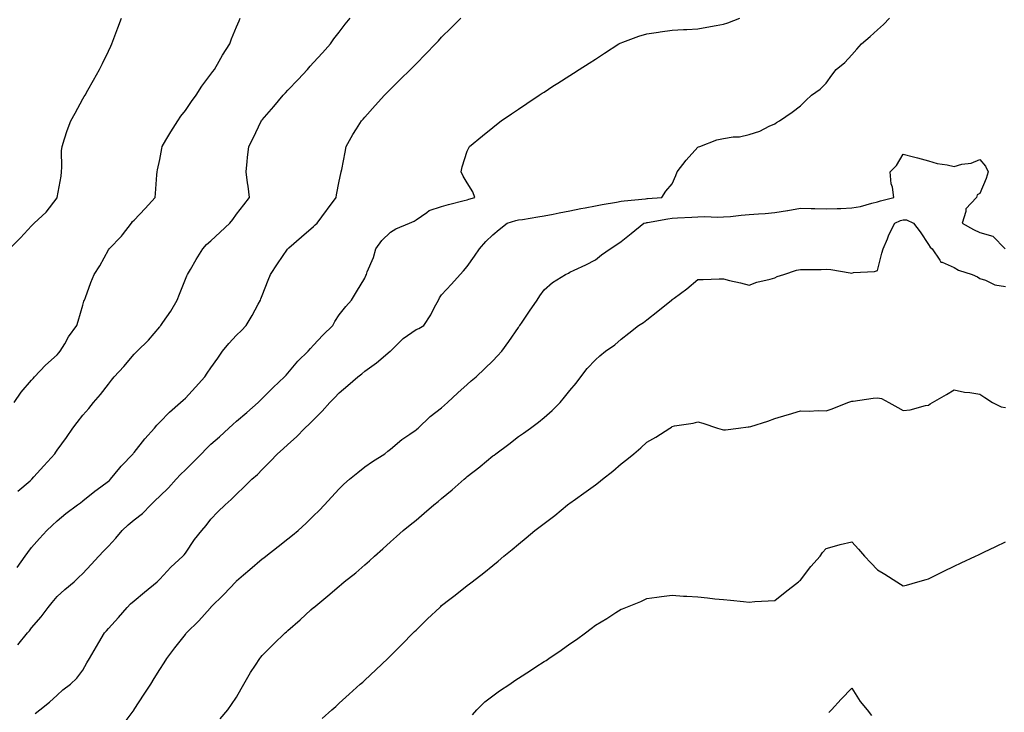
# Model space of a CAD drawing. Units: inches. Extents: x 986963 to 989603, y 7324298 to 7326938.
# Drawn here: x 988173 to 988558, y 7325731 to 7326001 of the extents above; entities that cross this region are included whole.
import ezdxf

# ---------------------------------------------------------------- set-up
doc = ezdxf.new("R2010")
doc.units = ezdxf.units.IN
doc.header["$MEASUREMENT"] = 0
doc.layers.add('Contour_98697324', color=7, linetype='Continuous', true_color=0x4266c5)

msp = doc.modelspace()

# ---------------------------------------------------------------- linework, layer by layer
at = {"layer": 'Contour_98697324'}
for points in [[(988169.47, 7325911.92, 3244), (988173.71, 7325916.26, 3244), (988178.05, 7325920.88, 3244), (988178.53, 7325921.44, 3244), (988179.03, 7325921.92, 3244), (988183.79, 7325926.18, 3244), (988188.05, 7325931.85, 3244), (988188.08, 7325931.89, 3244), (988188.11, 7325931.92, 3244), (988188.11, 7325931.98, 3244), (988189.65, 7325940.31, 3244), (988189.75, 7325941.92, 3244), (988189.91, 7325943.78, 3244), (988189.8, 7325950.18, 3244), (988189.97, 7325951.92, 3244), (988190.95, 7325954.83, 3244), (988191.92, 7325958.05, 3244), (988193.37, 7325961.92, 3244), (988195.07, 7325964.9, 3244), (988198.05, 7325970.51, 3244), (988198.58, 7325971.4, 3244), (988198.92, 7325971.92, 3244), (988200.03, 7325973.9, 3244), (988202.2, 7325977.77, 3244), (988204.51, 7325981.92, 3244), (988205.72, 7325984.26, 3244), (988208.05, 7325989.11, 3244), (988208.99, 7325990.98, 3244), (988209.42, 7325991.92, 3244), (988210.21, 7325994.08, 3244), (988211.76, 7325998.21, 3244), (988213.11, 7326001.92, 3244)], [(988171.25, 7325851.92, 3243), (988173.98, 7325855.99, 3243), (988178.05, 7325860.62, 3243), (988178.64, 7325861.34, 3243), (988179.22, 7325861.92, 3243), (988183.46, 7325866.51, 3243), (988188.05, 7325870.5, 3243), (988188.68, 7325871.29, 3243), (988189.24, 7325871.92, 3243), (988190.99, 7325874.86, 3243), (988192.45, 7325877.52, 3243), (988195.67, 7325881.92, 3243), (988196.28, 7325883.69, 3243), (988198.05, 7325889.93, 3243), (988198.47, 7325891.5, 3243), (988198.68, 7325891.92, 3243), (988199.08, 7325892.95, 3243), (988201.23, 7325898.74, 3243), (988202.47, 7325901.92, 3243), (988204.73, 7325905.24, 3243), (988208.05, 7325911.46, 3243), (988208.33, 7325911.92, 3243), (988213.12, 7325916.85, 3243), (988213.51, 7325917.37, 3243), (988217, 7325921.92, 3243), (988217.45, 7325922.52, 3243), (988218.05, 7325923.16, 3243), (988222.36, 7325927.61, 3243), (988226.32, 7325931.92, 3243), (988226.43, 7325933.55, 3243), (988226.93, 7325940.79, 3243), (988227, 7325941.92, 3243), (988227.18, 7325942.78, 3243), (988228.05, 7325946.85, 3243), (988228.86, 7325951.1, 3243), (988229.02, 7325951.92, 3243), (988230.46, 7325954.33, 3243), (988232.4, 7325957.58, 3243), (988235.08, 7325961.92, 3243), (988236.32, 7325963.65, 3243), (988238.05, 7325965.9, 3243), (988240.48, 7325969.49, 3243), (988242.25, 7325971.92, 3243), (988244.54, 7325975.43, 3243), (988248.05, 7325980.06, 3243), (988248.83, 7325981.14, 3243), (988249.47, 7325981.92, 3243), (988251.28, 7325985.15, 3243), (988252.5, 7325987.47, 3243), (988255.42, 7325991.92, 3243), (988256.12, 7325993.85, 3243), (988258.05, 7325998.62, 3243), (988258.99, 7326000.98, 3243), (988259.42, 7326001.92, 3243)], [(988172.44, 7325787.53, 3241), (988175.55, 7325791.92, 3241), (988176.6, 7325793.36, 3241), (988178.05, 7325795.28, 3241), (988181.15, 7325798.83, 3241), (988184, 7325801.92, 3241), (988186.08, 7325803.89, 3241), (988188.05, 7325805.74, 3241), (988191.44, 7325808.53, 3241), (988195.94, 7325811.92, 3241), (988197.18, 7325812.79, 3241), (988198.05, 7325813.46, 3241), (988202.72, 7325817.25, 3241), (988205.13, 7325819, 3241), (988208.05, 7325821.16, 3241), (988208.47, 7325821.51, 3241), (988208.91, 7325821.92, 3241), (988212.47, 7325826.34, 3241), (988212.98, 7325826.99, 3241), (988217.64, 7325831.92, 3241), (988217.82, 7325832.15, 3241), (988218.05, 7325832.43, 3241), (988222.2, 7325837.77, 3241), (988225.96, 7325841.92, 3241), (988226.91, 7325843.06, 3241), (988228.05, 7325844.25, 3241), (988231.86, 7325848.11, 3241), (988236.2, 7325851.92, 3241), (988237.14, 7325852.83, 3241), (988238.05, 7325853.6, 3241), (988242.05, 7325857.92, 3241), (988245.7, 7325861.92, 3241), (988246.62, 7325863.35, 3241), (988248.05, 7325865.41, 3241), (988250.7, 7325869.28, 3241), (988252.52, 7325871.92, 3241), (988255.01, 7325874.96, 3241), (988258.05, 7325878.17, 3241), (988259.94, 7325880.03, 3241), (988261.8, 7325881.92, 3241), (988264.07, 7325885.9, 3241), (988266.5, 7325890.36, 3241), (988267.36, 7325891.92, 3241), (988267.55, 7325892.42, 3241), (988268.05, 7325893.67, 3241), (988270.35, 7325899.62, 3241), (988271.22, 7325901.92, 3241), (988273.97, 7325906, 3241), (988277.87, 7325911.74, 3241), (988277.99, 7325911.92, 3241), (988278.05, 7325911.97, 3241), (988278.38, 7325912.25, 3241), (988283.42, 7325916.55, 3241), (988288.05, 7325920.67, 3241), (988288.73, 7325921.24, 3241), (988289.45, 7325921.92, 3241), (988293.13, 7325926.84, 3241), (988293.57, 7325927.43, 3241), (988296.85, 7325931.92, 3241), (988297, 7325932.97, 3241), (988298.05, 7325938.38, 3241), (988298.7, 7325941.27, 3241), (988298.85, 7325941.92, 3241), (988299.05, 7325942.92, 3241), (988300.36, 7325949.61, 3241), (988300.82, 7325951.92, 3241), (988303.44, 7325956.53, 3241), (988304.83, 7325958.7, 3241), (988306.84, 7325961.92, 3241), (988307.41, 7325962.56, 3241), (988308.05, 7325963.31, 3241), (988312.11, 7325967.86, 3241), (988315.81, 7325971.92, 3241), (988316.93, 7325973.04, 3241), (988318.05, 7325974.19, 3241), (988321.93, 7325978.04, 3241), (988325.84, 7325981.92, 3241), (988326.97, 7325983, 3241), (988328.05, 7325984.1, 3241), (988331.94, 7325988.03, 3241), (988335.61, 7325991.92, 3241), (988336.79, 7325993.18, 3241), (988338.05, 7325994.57, 3241), (988341.8, 7325998.17, 3241), (988345.5, 7326001.92, 3241)], [(988172.64, 7325757.33, 3240), (988176.44, 7325761.92, 3240), (988177.2, 7325762.77, 3240), (988178.05, 7325763.89, 3240), (988181.75, 7325768.22, 3240), (988184.53, 7325771.92, 3240), (988186.11, 7325773.86, 3240), (988188.05, 7325776.1, 3240), (988191.09, 7325778.89, 3240), (988194.62, 7325781.92, 3240), (988196.4, 7325783.58, 3240), (988198.05, 7325785.11, 3240), (988201.37, 7325788.59, 3240), (988204.35, 7325791.92, 3240), (988206.14, 7325793.83, 3240), (988208.05, 7325795.78, 3240), (988210.99, 7325798.98, 3240), (988213.4, 7325801.92, 3240), (988215.8, 7325804.16, 3240), (988218.05, 7325806.06, 3240), (988221.35, 7325808.62, 3240), (988224.54, 7325811.92, 3240), (988226.32, 7325813.65, 3240), (988228.05, 7325815.3, 3240), (988231.43, 7325818.54, 3240), (988234.43, 7325821.92, 3240), (988236.15, 7325823.82, 3240), (988238.05, 7325825.65, 3240), (988241.25, 7325828.72, 3240), (988244.35, 7325831.92, 3240), (988246.17, 7325833.81, 3240), (988248.05, 7325835.58, 3240), (988251.42, 7325838.55, 3240), (988255.08, 7325841.92, 3240), (988256.6, 7325843.36, 3240), (988258.05, 7325844.63, 3240), (988261.98, 7325848, 3240), (988266.48, 7325851.92, 3240), (988267.24, 7325852.73, 3240), (988268.05, 7325853.51, 3240), (988272.26, 7325857.71, 3240), (988276.76, 7325861.92, 3240), (988277.36, 7325862.61, 3240), (988278.05, 7325863.34, 3240), (988281.98, 7325867.99, 3240), (988285.91, 7325871.92, 3240), (988286.93, 7325873.05, 3240), (988288.05, 7325874.28, 3240), (988291.71, 7325878.26, 3240), (988295.56, 7325881.92, 3240), (988296.43, 7325883.54, 3240), (988298.05, 7325886.15, 3240), (988300.61, 7325889.37, 3240), (988302.91, 7325891.92, 3240), (988304.83, 7325895.14, 3240), (988308.05, 7325900.48, 3240), (988308.48, 7325901.49, 3240), (988308.68, 7325901.92, 3240), (988309.03, 7325902.89, 3240), (988311.47, 7325908.5, 3240), (988312.4, 7325911.92, 3240), (988314.75, 7325915.22, 3240), (988318.05, 7325918.41, 3240), (988320.2, 7325919.77, 3240), (988325.48, 7325921.92, 3240), (988327.28, 7325922.69, 3240), (988328.05, 7325923.17, 3240), (988332.22, 7325926.09, 3240), (988333.14, 7325926.83, 3240), (988338.05, 7325928.46, 3240), (988340.71, 7325929.26, 3240), (988346.85, 7325930.72, 3240), (988348.05, 7325931.05, 3240), (988348.72, 7325931.25, 3240), (988350.99, 7325931.92, 3240), (988350.27, 7325934.13, 3240), (988348.05, 7325937.68, 3240), (988346.46, 7325940.32, 3240), (988345.72, 7325941.92, 3240), (988346.04, 7325943.94, 3240), (988348.05, 7325950.08, 3240), (988348.63, 7325951.35, 3240), (988348.95, 7325951.92, 3240), (988354, 7325955.97, 3240), (988358.05, 7325959.29, 3240), (988359.47, 7325960.51, 3240), (988361.22, 7325961.92, 3240), (988365.34, 7325964.62, 3240), (988368.05, 7325966.43, 3240), (988371.33, 7325968.63, 3240), (988376.16, 7325971.92, 3240), (988377.31, 7325972.66, 3240), (988378.05, 7325973.14, 3240), (988381.49, 7325975.36, 3240), (988383.39, 7325976.58, 3240), (988388.05, 7325979.58, 3240), (988389.48, 7325980.49, 3240), (988391.68, 7325981.92, 3240), (988395.55, 7325984.42, 3240), (988398.05, 7325986.02, 3240), (988401.63, 7325988.34, 3240), (988407.21, 7325991.92, 3240), (988407.74, 7325992.23, 3240), (988408.05, 7325992.39, 3240), (988408.75, 7325992.63, 3240), (988415.03, 7325994.94, 3240), (988418.05, 7325995.86, 3240), (988422.66, 7325996.53, 3240), (988423.31, 7325996.66, 3240), (988428.05, 7325997.27, 3240), (988432.43, 7325997.54, 3240), (988433.72, 7325997.59, 3240), (988438.05, 7325997.86, 3240), (988441.47, 7325998.51, 3240), (988445.21, 7325999.08, 3240), (988448.05, 7325999.58, 3240), (988449.76, 7326000.21, 3240), (988454.43, 7326001.92, 3240)], [(988172.69, 7325817.28, 3242), (988177.51, 7325821.38, 3242), (988178.05, 7325821.84, 3242), (988178.09, 7325821.88, 3242), (988178.15, 7325821.92, 3242), (988178.99, 7325822.86, 3242), (988182.84, 7325827.13, 3242), (988187.1, 7325831.92, 3242), (988187.5, 7325832.47, 3242), (988188.05, 7325833.24, 3242), (988191.72, 7325838.25, 3242), (988194.17, 7325841.92, 3242), (988195.86, 7325844.1, 3242), (988198.05, 7325846.99, 3242), (988200.36, 7325849.61, 3242), (988202.22, 7325851.92, 3242), (988204.96, 7325855.01, 3242), (988208.05, 7325859.12, 3242), (988209.3, 7325860.67, 3242), (988210.33, 7325861.92, 3242), (988214.06, 7325865.91, 3242), (988218.05, 7325870.78, 3242), (988218.63, 7325871.34, 3242), (988219.26, 7325871.92, 3242), (988223.72, 7325876.25, 3242), (988228.05, 7325881.44, 3242), (988228.26, 7325881.71, 3242), (988228.45, 7325881.92, 3242), (988229.32, 7325883.19, 3242), (988232.44, 7325887.53, 3242), (988234.88, 7325891.92, 3242), (988235.76, 7325894.21, 3242), (988238.05, 7325900.08, 3242), (988238.61, 7325901.36, 3242), (988238.83, 7325901.92, 3242), (988240.01, 7325903.88, 3242), (988242.29, 7325907.68, 3242), (988244.87, 7325911.92, 3242), (988246.37, 7325913.6, 3242), (988248.05, 7325915.07, 3242), (988251.59, 7325918.37, 3242), (988255.44, 7325921.92, 3242), (988256.56, 7325923.42, 3242), (988258.05, 7325925.44, 3242), (988260.85, 7325929.12, 3242), (988263.07, 7325931.92, 3242), (988262.51, 7325936.38, 3242), (988262.34, 7325937.63, 3242), (988261.78, 7325941.92, 3242), (988262.18, 7325946.06, 3242), (988262.36, 7325947.61, 3242), (988262.78, 7325951.92, 3242), (988264.62, 7325955.35, 3242), (988267.56, 7325961.44, 3242), (988267.81, 7325961.92, 3242), (988267.91, 7325962.06, 3242), (988268.05, 7325962.23, 3242), (988272.55, 7325967.42, 3242), (988276.2, 7325971.92, 3242), (988277.09, 7325972.88, 3242), (988278.05, 7325973.88, 3242), (988282.01, 7325977.96, 3242), (988285.69, 7325981.92, 3242), (988286.76, 7325983.21, 3242), (988288.05, 7325984.65, 3242), (988291.53, 7325988.45, 3242), (988294.69, 7325991.92, 3242), (988296.04, 7325993.94, 3242), (988298.05, 7325996.57, 3242), (988300.4, 7325999.57, 3242), (988302.34, 7326001.92, 3242)], [(988179.46, 7325730.51, 3239), (988181.27, 7325731.92, 3239), (988185.09, 7325734.88, 3239), (988188.05, 7325737.59, 3239), (988190.27, 7325739.7, 3239), (988193.24, 7325741.92, 3239), (988195.7, 7325744.27, 3239), (988198.05, 7325747.43, 3239), (988199.67, 7325750.3, 3239), (988200.63, 7325751.92, 3239), (988203.39, 7325756.58, 3239), (988204.35, 7325758.22, 3239), (988206.52, 7325761.92, 3239), (988207.23, 7325762.74, 3239), (988208.05, 7325763.61, 3239), (988212, 7325767.97, 3239), (988215.35, 7325771.92, 3239), (988216.71, 7325773.25, 3239), (988218.05, 7325774.52, 3239), (988222.11, 7325777.86, 3239), (988227.1, 7325781.92, 3239), (988227.57, 7325782.39, 3239), (988228.05, 7325782.89, 3239), (988232.42, 7325787.55, 3239), (988237.05, 7325791.92, 3239), (988237.54, 7325792.42, 3239), (988238.05, 7325793.08, 3239), (988241.61, 7325798.35, 3239), (988244.44, 7325801.92, 3239), (988246.14, 7325803.84, 3239), (988248.05, 7325806.31, 3239), (988250.76, 7325809.21, 3239), (988253.55, 7325811.92, 3239), (988255.94, 7325814.02, 3239), (988258.05, 7325816.15, 3239), (988261.06, 7325818.91, 3239), (988264.02, 7325821.92, 3239), (988266.16, 7325823.81, 3239), (988268.05, 7325825.73, 3239), (988271.16, 7325828.81, 3239), (988274.02, 7325831.92, 3239), (988276.18, 7325833.78, 3239), (988278.05, 7325835.5, 3239), (988281.42, 7325838.55, 3239), (988284.7, 7325841.92, 3239), (988286.44, 7325843.54, 3239), (988288.05, 7325845.19, 3239), (988291.47, 7325848.5, 3239), (988294.47, 7325851.92, 3239), (988296.22, 7325853.75, 3239), (988298.05, 7325855.69, 3239), (988301.42, 7325858.55, 3239), (988305.35, 7325861.92, 3239), (988306.87, 7325863.1, 3239), (988308.05, 7325864.08, 3239), (988312.64, 7325867.34, 3239), (988317.96, 7325871.92, 3239), (988318.05, 7325871.98, 3239), (988322.22, 7325876.09, 3239), (988323.06, 7325876.92, 3239), (988328.05, 7325880.45, 3239), (988329.19, 7325880.78, 3239), (988331.1, 7325881.92, 3239), (988333.79, 7325886.18, 3239), (988335.29, 7325889.16, 3239), (988336.77, 7325891.92, 3239), (988337.22, 7325892.75, 3239), (988338.05, 7325893.89, 3239), (988341.87, 7325898.11, 3239), (988345.29, 7325901.92, 3239), (988346.59, 7325903.37, 3239), (988348.05, 7325905.03, 3239), (988350.89, 7325909.08, 3239), (988352.88, 7325911.92, 3239), (988355.25, 7325914.72, 3239), (988358.05, 7325917.34, 3239), (988360.48, 7325919.49, 3239), (988363.62, 7325921.92, 3239), (988367.04, 7325922.92, 3239), (988368.05, 7325923.19, 3239), (988369.55, 7325923.42, 3239), (988375.59, 7325924.38, 3239), (988378.05, 7325924.75, 3239), (988381.6, 7325925.47, 3239), (988383.95, 7325926.02, 3239), (988388.05, 7325926.8, 3239), (988392.33, 7325927.65, 3239), (988394.06, 7325927.93, 3239), (988398.05, 7325928.67, 3239), (988400.74, 7325929.24, 3239), (988406.3, 7325930.17, 3239), (988408.05, 7325930.51, 3239), (988409.26, 7325930.71, 3239), (988417.57, 7325931.44, 3239), (988418.05, 7325931.51, 3239), (988418.41, 7325931.55, 3239), (988423.93, 7325931.92, 3239), (988425.51, 7325934.46, 3239), (988428.05, 7325937.28, 3239), (988429.47, 7325940.51, 3239), (988429.99, 7325941.92, 3239), (988433.42, 7325946.55, 3239), (988438.05, 7325951.58, 3239), (988438.26, 7325951.71, 3239), (988438.79, 7325951.92, 3239), (988445.45, 7325954.52, 3239), (988448.05, 7325955.04, 3239), (988451.77, 7325955.64, 3239), (988454.28, 7325955.69, 3239), (988458.05, 7325956.55, 3239), (988462.15, 7325957.82, 3239), (988465.89, 7325959.76, 3239), (988468.05, 7325960.69, 3239), (988468.72, 7325961.25, 3239), (988469.8, 7325961.92, 3239), (988474.76, 7325965.22, 3239), (988478.05, 7325967.7, 3239), (988480.11, 7325969.86, 3239), (988482.31, 7325971.92, 3239), (988485.73, 7325974.25, 3239), (988488.05, 7325976.54, 3239), (988490.31, 7325979.66, 3239), (988491.99, 7325981.92, 3239), (988495.29, 7325984.68, 3239), (988498.05, 7325987.64, 3239), (988500.04, 7325989.93, 3239), (988501.88, 7325991.92, 3239), (988505.2, 7325994.78, 3239), (988508.05, 7325997.44, 3239), (988510.41, 7325999.56, 3239), (988512.84, 7326001.92, 3239)], [(988213.75, 7325726.22, 3238), (988218.05, 7325731.87, 3238), (988218.07, 7325731.9, 3238), (988218.09, 7325731.92, 3238), (988218.15, 7325732.02, 3238), (988222, 7325737.97, 3238), (988224.54, 7325741.92, 3238), (988225.84, 7325744.13, 3238), (988228.05, 7325747.66, 3238), (988229.75, 7325750.22, 3238), (988230.83, 7325751.92, 3238), (988233.89, 7325756.08, 3238), (988238.05, 7325761.38, 3238), (988238.3, 7325761.67, 3238), (988238.49, 7325761.92, 3238), (988243.27, 7325766.7, 3238), (988247.79, 7325771.66, 3238), (988248.03, 7325771.92, 3238), (988248.05, 7325771.94, 3238), (988253.05, 7325776.92, 3238), (988257.71, 7325781.92, 3238), (988257.87, 7325782.1, 3238), (988258.05, 7325782.3, 3238), (988260.78, 7325784.66, 3238), (988263.22, 7325786.75, 3238), (988268.05, 7325790.82, 3238), (988268.67, 7325791.3, 3238), (988269.48, 7325791.92, 3238), (988274.29, 7325795.68, 3238), (988278.05, 7325798.68, 3238), (988279.86, 7325800.12, 3238), (988282.06, 7325801.92, 3238), (988285.19, 7325804.79, 3238), (988288.05, 7325807.59, 3238), (988290.23, 7325809.74, 3238), (988292.34, 7325811.92, 3238), (988295.03, 7325814.93, 3238), (988298.05, 7325818.21, 3238), (988299.93, 7325820.04, 3238), (988302.16, 7325821.92, 3238), (988305.35, 7325824.62, 3238), (988308.05, 7325826.72, 3238), (988311.13, 7325828.85, 3238), (988315.91, 7325831.92, 3238), (988317.1, 7325832.87, 3238), (988318.05, 7325833.66, 3238), (988322.54, 7325837.43, 3238), (988325.66, 7325839.53, 3238), (988328.05, 7325841.2, 3238), (988328.41, 7325841.55, 3238), (988328.83, 7325841.92, 3238), (988333.52, 7325846.45, 3238), (988338.05, 7325849.86, 3238), (988339.12, 7325850.85, 3238), (988340.34, 7325851.92, 3238), (988344.36, 7325855.62, 3238), (988348.05, 7325858.92, 3238), (988349.63, 7325860.34, 3238), (988351.46, 7325861.92, 3238), (988354.85, 7325865.13, 3238), (988358.05, 7325868.16, 3238), (988359.9, 7325870.07, 3238), (988361.56, 7325871.92, 3238), (988364.24, 7325875.73, 3238), (988368.05, 7325881.25, 3238), (988368.31, 7325881.65, 3238), (988368.5, 7325881.92, 3238), (988369.42, 7325883.29, 3238), (988372.34, 7325887.63, 3238), (988375.28, 7325891.92, 3238), (988376.41, 7325893.56, 3238), (988378.05, 7325895.94, 3238), (988381.24, 7325898.73, 3238), (988386.36, 7325901.92, 3238), (988387.51, 7325902.46, 3238), (988388.05, 7325902.77, 3238), (988389.7, 7325903.57, 3238), (988394.29, 7325905.68, 3238), (988398.05, 7325907.64, 3238), (988400.43, 7325909.54, 3238), (988403.77, 7325911.92, 3238), (988406.39, 7325913.59, 3238), (988408.05, 7325914.81, 3238), (988412.04, 7325917.92, 3238), (988416.95, 7325921.92, 3238), (988417.85, 7325922.12, 3238), (988418.05, 7325922.14, 3238), (988418.31, 7325922.18, 3238), (988426.35, 7325923.62, 3238), (988428.05, 7325923.82, 3238), (988430.11, 7325923.98, 3238), (988435.71, 7325924.27, 3238), (988438.05, 7325924.46, 3238), (988440.71, 7325924.57, 3238), (988445.69, 7325924.28, 3238), (988448.05, 7325924.4, 3238), (988450.71, 7325924.58, 3238), (988454.87, 7325925.1, 3238), (988458.05, 7325925.29, 3238), (988461.72, 7325925.59, 3238), (988464.24, 7325925.73, 3238), (988468.05, 7325926.06, 3238), (988473.03, 7325926.9, 3238), (988473.07, 7325926.9, 3238), (988478.05, 7325927.8, 3238), (988482.28, 7325927.7, 3238), (988483.71, 7325927.59, 3238), (988488.05, 7325927.49, 3238), (988492.33, 7325927.65, 3238), (988493.84, 7325927.71, 3238), (988498.05, 7325927.87, 3238), (988501.48, 7325928.5, 3238), (988505.87, 7325929.75, 3238), (988508.05, 7325930.22, 3238), (988509.27, 7325930.7, 3238), (988514.53, 7325931.92, 3238), (988513.93, 7325936.04, 3238), (988513.48, 7325937.35, 3238), (988513.06, 7325941.92, 3238), (988515.47, 7325944.5, 3238), (988518.05, 7325948.89, 3238), (988522.11, 7325947.85, 3238), (988523.64, 7325947.5, 3238), (988528.05, 7325946.3, 3238), (988531.43, 7325945.29, 3238), (988535.22, 7325944.75, 3238), (988538.05, 7325944.08, 3238), (988541.04, 7325944.91, 3238), (988544.63, 7325945.33, 3238), (988548.05, 7325946.8, 3238), (988550.26, 7325944.13, 3238), (988551.31, 7325941.92, 3238), (988550.54, 7325939.43, 3238), (988548.05, 7325933.45, 3238), (988546.99, 7325932.98, 3238), (988546.7, 7325931.92, 3238), (988542.51, 7325927.46, 3238), (988542.56, 7325926.44, 3238), (988541.19, 7325921.92, 3238), (988545.54, 7325919.41, 3238), (988548.05, 7325918.22, 3238), (988553.03, 7325916.91, 3238), (988557.88, 7325911.92, 3238)], [(988251.62, 7325728.35, 3237), (988254.65, 7325731.92, 3237), (988256.01, 7325733.96, 3237), (988258.05, 7325736.84, 3237), (988259.83, 7325740.14, 3237), (988260.93, 7325741.92, 3237), (988263.51, 7325746.46, 3237), (988265.46, 7325749.33, 3237), (988267.15, 7325751.92, 3237), (988267.54, 7325752.43, 3237), (988268.05, 7325753.07, 3237), (988272.43, 7325757.54, 3237), (988276.99, 7325761.92, 3237), (988277.56, 7325762.41, 3237), (988278.05, 7325762.85, 3237), (988282.9, 7325767.07, 3237), (988287.02, 7325770.89, 3237), (988288.05, 7325771.84, 3237), (988288.13, 7325771.92, 3237), (988293.62, 7325776.35, 3237), (988298.05, 7325780.15, 3237), (988299.01, 7325780.97, 3237), (988300.08, 7325781.92, 3237), (988304.51, 7325785.46, 3237), (988308.05, 7325788.51, 3237), (988309.88, 7325790.09, 3237), (988311.88, 7325791.92, 3237), (988315.15, 7325794.83, 3237), (988318.05, 7325797.44, 3237), (988320.39, 7325799.58, 3237), (988323.04, 7325801.92, 3237), (988325.78, 7325804.19, 3237), (988328.05, 7325805.99, 3237), (988331.28, 7325808.69, 3237), (988335.05, 7325811.92, 3237), (988336.7, 7325813.27, 3237), (988338.05, 7325814.42, 3237), (988342.18, 7325817.79, 3237), (988346.87, 7325821.92, 3237), (988347.49, 7325822.48, 3237), (988348.05, 7325822.97, 3237), (988352.97, 7325826.84, 3237), (988353.06, 7325826.91, 3237), (988358.05, 7325831.03, 3237), (988358.57, 7325831.4, 3237), (988359.25, 7325831.92, 3237), (988364.3, 7325835.67, 3237), (988368.05, 7325838.63, 3237), (988369.98, 7325839.98, 3237), (988372.68, 7325841.92, 3237), (988375.79, 7325844.18, 3237), (988378.05, 7325846, 3237), (988381.21, 7325848.75, 3237), (988384.26, 7325851.92, 3237), (988386.02, 7325853.95, 3237), (988388.05, 7325856.57, 3237), (988390.47, 7325859.5, 3237), (988392.39, 7325861.92, 3237), (988394.77, 7325865.2, 3237), (988398.05, 7325868.58, 3237), (988399.83, 7325870.14, 3237), (988402.03, 7325871.92, 3237), (988405.56, 7325874.42, 3237), (988408.05, 7325876.6, 3237), (988411.05, 7325878.93, 3237), (988414.9, 7325881.92, 3237), (988416.79, 7325883.18, 3237), (988418.05, 7325884.22, 3237), (988422.42, 7325887.55, 3237), (988427.79, 7325891.92, 3237), (988427.94, 7325892.03, 3237), (988428.05, 7325892.12, 3237), (988428.8, 7325892.67, 3237), (988433.72, 7325896.25, 3237), (988438.05, 7325899.92, 3237), (988440.1, 7325899.87, 3237), (988446.34, 7325900.21, 3237), (988448.05, 7325900.17, 3237), (988450.37, 7325899.59, 3237), (988454.71, 7325898.59, 3237), (988458.05, 7325897.72, 3237), (988461.08, 7325898.89, 3237), (988466.16, 7325900.02, 3237), (988468.05, 7325900.61, 3237), (988468.9, 7325901.07, 3237), (988471.5, 7325901.92, 3237), (988476.43, 7325903.54, 3237), (988478.05, 7325903.81, 3237), (988479.96, 7325903.83, 3237), (988486.08, 7325903.89, 3237), (988488.05, 7325903.91, 3237), (988489.91, 7325903.78, 3237), (988497.46, 7325902.51, 3237), (988498.05, 7325902.46, 3237), (988498.74, 7325902.62, 3237), (988506.95, 7325903.03, 3237), (988508.05, 7325903.45, 3237), (988509.76, 7325910.21, 3237), (988510.32, 7325911.92, 3237), (988511.99, 7325915.85, 3237), (988512.55, 7325917.42, 3237), (988514.9, 7325921.92, 3237), (988517.03, 7325922.93, 3237), (988518.05, 7325923.25, 3237), (988519.38, 7325923.25, 3237), (988522.1, 7325921.92, 3237), (988524.69, 7325918.56, 3237), (988528.05, 7325913.63, 3237), (988528.63, 7325912.5, 3237), (988529.43, 7325911.92, 3237), (988532.47, 7325907.5, 3237), (988532.79, 7325906.66, 3237), (988533.31, 7325906.65, 3237), (988538.05, 7325904.63, 3237), (988539.76, 7325903.63, 3237), (988545.03, 7325901.92, 3237), (988547.09, 7325900.97, 3237), (988548.05, 7325900.34, 3237), (988550.29, 7325899.69, 3237), (988553.93, 7325897.79, 3237), (988558.05, 7325897.17, 3237)], [(988291.47, 7325728.5, 3236), (988295.16, 7325731.92, 3236), (988296.71, 7325733.25, 3236), (988298.05, 7325734.44, 3236), (988302.01, 7325737.97, 3236), (988306.32, 7325741.92, 3236), (988307.24, 7325742.73, 3236), (988308.05, 7325743.46, 3236), (988312.42, 7325747.55, 3236), (988317.01, 7325751.92, 3236), (988317.53, 7325752.43, 3236), (988318.05, 7325752.95, 3236), (988322.52, 7325757.45, 3236), (988326.99, 7325761.92, 3236), (988327.52, 7325762.45, 3236), (988328.05, 7325763, 3236), (988332.58, 7325767.39, 3236), (988337.35, 7325771.92, 3236), (988337.72, 7325772.26, 3236), (988338.05, 7325772.59, 3236), (988341.3, 7325775.17, 3236), (988343.26, 7325776.72, 3236), (988348.05, 7325780.51, 3236), (988348.87, 7325781.1, 3236), (988349.95, 7325781.92, 3236), (988354.53, 7325785.44, 3236), (988358.05, 7325788.29, 3236), (988360.05, 7325789.92, 3236), (988362.34, 7325791.92, 3236), (988365.51, 7325794.46, 3236), (988368.05, 7325796.61, 3236), (988370.97, 7325799.01, 3236), (988374.35, 7325801.92, 3236), (988376.5, 7325803.47, 3236), (988378.05, 7325804.67, 3236), (988382.16, 7325807.81, 3236), (988387.18, 7325811.92, 3236), (988387.69, 7325812.28, 3236), (988388.05, 7325812.55, 3236), (988390.25, 7325814.11, 3236), (988393.53, 7325816.45, 3236), (988398.05, 7325819.82, 3236), (988399.26, 7325820.71, 3236), (988400.76, 7325821.92, 3236), (988404.85, 7325825.12, 3236), (988408.05, 7325827.95, 3236), (988410.34, 7325829.63, 3236), (988413.01, 7325831.92, 3236), (988415.72, 7325834.26, 3236), (988418.05, 7325836.48, 3236), (988421.61, 7325838.36, 3236), (988427.02, 7325841.92, 3236), (988427.67, 7325842.3, 3236), (988428.05, 7325842.58, 3236), (988428.93, 7325842.8, 3236), (988436.17, 7325843.8, 3236), (988438.05, 7325844.42, 3236), (988439.99, 7325843.87, 3236), (988445.73, 7325841.92, 3236), (988447.46, 7325841.33, 3236), (988448.05, 7325841.18, 3236), (988448.74, 7325841.23, 3236), (988453.88, 7325841.92, 3236), (988457.61, 7325842.36, 3236), (988458.05, 7325842.35, 3236), (988458.69, 7325842.57, 3236), (988465.34, 7325844.63, 3236), (988468.05, 7325845.63, 3236), (988472.91, 7325847.05, 3236), (988473.31, 7325847.18, 3236), (988478.05, 7325848.65, 3236), (988481.42, 7325848.55, 3236), (988484.91, 7325848.77, 3236), (988488.05, 7325848.66, 3236), (988490.47, 7325849.49, 3236), (988496.51, 7325851.92, 3236), (988497.66, 7325852.31, 3236), (988498.05, 7325852.39, 3236), (988498.59, 7325852.45, 3236), (988506.41, 7325853.57, 3236), (988508.05, 7325853.75, 3236), (988509.63, 7325853.5, 3236), (988512.55, 7325851.92, 3236), (988516.08, 7325849.95, 3236), (988518.05, 7325848.78, 3236), (988520.88, 7325849.09, 3236), (988526.81, 7325850.68, 3236), (988528.05, 7325850.86, 3236), (988528.64, 7325851.33, 3236), (988529.55, 7325851.92, 3236), (988535, 7325854.97, 3236), (988538.05, 7325856.85, 3236), (988542.03, 7325855.9, 3236), (988544.11, 7325855.86, 3236), (988548.05, 7325855.19, 3236), (988549.93, 7325853.8, 3236), (988553.02, 7325851.92, 3236), (988556.36, 7325850.23, 3236), (988558.05, 7325849.95, 3236)], [(988350.07, 7325729.9, 3235), (988351.76, 7325731.92, 3235), (988354.95, 7325735.02, 3235), (988358.05, 7325737.43, 3235), (988360.67, 7325739.3, 3235), (988364.59, 7325741.92, 3235), (988366.65, 7325743.32, 3235), (988368.05, 7325744.23, 3235), (988372.69, 7325747.28, 3235), (988374.77, 7325748.64, 3235), (988378.05, 7325750.78, 3235), (988378.77, 7325751.2, 3235), (988379.87, 7325751.92, 3235), (988384.7, 7325755.26, 3235), (988388.05, 7325757.73, 3235), (988390.64, 7325759.33, 3235), (988394.11, 7325761.92, 3235), (988396.36, 7325763.61, 3235), (988398.05, 7325765.02, 3235), (988402.45, 7325767.51, 3235), (988406.05, 7325769.92, 3235), (988408.05, 7325771.21, 3235), (988408.57, 7325771.4, 3235), (988409.88, 7325771.92, 3235), (988415.71, 7325774.26, 3235), (988418.05, 7325775.39, 3235), (988422.03, 7325775.9, 3235), (988423.8, 7325776.16, 3235), (988428.05, 7325776.68, 3235), (988432.47, 7325776.34, 3235), (988433.67, 7325776.3, 3235), (988438.05, 7325775.98, 3235), (988441.71, 7325775.58, 3235), (988444.68, 7325775.29, 3235), (988448.05, 7325774.93, 3235), (988450.78, 7325774.66, 3235), (988455.76, 7325774.21, 3235), (988458.05, 7325774, 3235), (988460.27, 7325774.14, 3235), (988465.48, 7325774.49, 3235), (988468.05, 7325774.65, 3235), (988472.07, 7325777.9, 3235), (988477.28, 7325781.92, 3235), (988477.71, 7325782.27, 3235), (988478.05, 7325782.54, 3235), (988482.04, 7325787.93, 3235), (988485.7, 7325791.92, 3235), (988486.66, 7325793.3, 3235), (988488.05, 7325794.95, 3235), (988492.17, 7325796.04, 3235), (988493.5, 7325796.47, 3235), (988498.05, 7325797.51, 3235), (988500.73, 7325794.59, 3235), (988502.96, 7325791.92, 3235), (988505.47, 7325789.34, 3235), (988508.05, 7325786.57, 3235), (988510.99, 7325784.85, 3235), (988515.63, 7325781.92, 3235), (988517.1, 7325780.97, 3235), (988518.05, 7325780.26, 3235), (988519.37, 7325780.6, 3235), (988523.84, 7325781.92, 3235), (988527.14, 7325782.83, 3235), (988528.05, 7325783.1, 3235), (988530.34, 7325784.22, 3235), (988533.98, 7325786, 3235), (988538.05, 7325787.97, 3235), (988540.71, 7325789.26, 3235), (988546.31, 7325791.92, 3235), (988547.49, 7325792.48, 3235), (988548.05, 7325792.74, 3235), (988549.59, 7325793.46, 3235), (988554.3, 7325795.67, 3235), (988558.05, 7325797.46, 3235)], [(988489.11, 7325730.85, 3234), (988490.11, 7325731.92, 3234), (988493.88, 7325736.09, 3234), (988498.05, 7325740.38, 3234), (988501.35, 7325735.22, 3234), (988504.06, 7325731.92, 3234), (988505.81, 7325729.69, 3234)]]:
    msp.add_polyline3d(points, dxfattribs=at)

doc.saveas('drawing.dxf')
